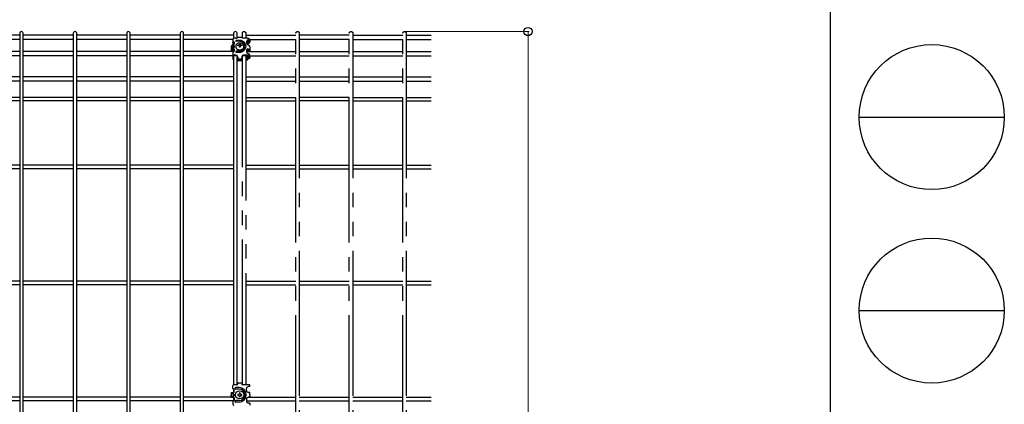
# Model space of a CAD drawing. Units: millimetres. Extents: x 250 to 8280, y 75 to 5795.
# Drawn here: x 7262 to 8280, y 1823 to 2221 of the extents above; entities that cross this region are included whole.
import ezdxf

# ---------------------------------------------------------------- set-up
doc = ezdxf.new("R2010")
doc.units = ezdxf.units.MM
doc.linetypes.add('YDIVIDE_1', pattern=[15, 10, -1, 1, -1, 1, -1])
for name, color, linetype, lineweight in [('FRAME', 3, 'Continuous', 30), ('YKK_A1', 4, 'Continuous', 30), ('YKK_D', 6, 'Continuous', 13)]:
    doc.layers.add(name, color=color, linetype=linetype, lineweight=lineweight)

msp = doc.modelspace()

# ---------------------------------------------------------------- linework, layer by layer
at = {"layer": 'FRAME'}
msp.add_line((8100, 5745), (8100, 445), dxfattribs=at)
at = {"layer": 'FRAME', "color": 94}
for p, q in [((8130, 2120), (8280, 2120)), ((8130, 1920), (8280, 1920))]:
    msp.add_line(p, q, dxfattribs=at)
at = {"layer": 'FRAME'}
for centre in [(8205, 2120), (8205, 1920)]:
    msp.add_circle(centre, 75, dxfattribs=at)
at = {"layer": 'YKK_A1', "linetype": 'Continuous'}
for p, q in [((7262, 2204.9), (7210.3, 2204.9)), ((7262, 2200.4), (7210.3, 2200.4)), ((7262, 2206.8), (7262, 1090.2)), ((7265.6, 1090.2), (7265.6, 2206.8)), ((7317.3, 2204.9), (7265.6, 2204.9)), ((7317.3, 2200.4), (7265.6, 2200.4)), ((7317.3, 2206.8), (7317.3, 1090.2)), ((7320.9, 1090.2), (7320.9, 2206.8)), ((7372.6, 2204.9), (7320.9, 2204.9)), ((7372.6, 2200.4), (7320.9, 2200.4)), ((7372.6, 2206.8), (7372.6, 1090.2)), ((7376.2, 1090.2), (7376.2, 2206.8)), ((7427.9, 2204.9), (7376.2, 2204.9)), ((7427.9, 2200.4), (7376.2, 2200.4)), ((7427.9, 2206.8), (7427.9, 1090.2)), ((7431.5, 1090.2), (7431.5, 2206.8)), ((7483.2, 2204.9), (7431.5, 2204.9)), ((7482.5, 2200.4), (7431.5, 2200.4)), ((7483.2, 2206.8), (7483.2, 2201.5)), ((7486.8, 2202), (7486.8, 2206.8)), ((7483.2, 2197.8), (7483.2, 2194.9)), ((7483.2, 2194.1), (7483.2, 2191.6)), ((7483.2, 2190.2), (7483.2, 2187.8)), ((7262, 2187.8), (7210.3, 2187.8)), ((7262, 2183.3), (7210.3, 2183.3)), ((7317.3, 2187.8), (7265.6, 2187.8)), ((7317.3, 2183.3), (7265.6, 2183.3)), ((7372.6, 2187.8), (7320.9, 2187.8)), ((7372.6, 2183.3), (7320.9, 2183.3)), ((7427.9, 2187.8), (7376.2, 2187.8)), ((7427.9, 2183.3), (7376.2, 2183.3)), ((7482.9, 2187.8), (7431.5, 2187.8)), ((7483.2, 2183.3), (7431.5, 2183.3)), ((7483.2, 2183.5), (7483.2, 1843.2)), ((7486.8, 1843.3), (7486.8, 2183.3)), ((7262, 2161.7), (7210.3, 2161.7)), ((7317.3, 2161.7), (7265.6, 2161.7)), ((7372.6, 2161.7), (7320.9, 2161.7)), ((7427.9, 2161.7), (7376.2, 2161.7)), ((7483.2, 2161.7), (7431.5, 2161.7)), ((7262, 2157.2), (7210.3, 2157.2)), ((7317.3, 2157.2), (7265.6, 2157.2)), ((7372.6, 2157.2), (7320.9, 2157.2)), ((7427.9, 2157.2), (7376.2, 2157.2)), ((7483.2, 2157.2), (7431.5, 2157.2)), ((7262, 2140.3), (7210.3, 2140.3)), ((7317.3, 2140.3), (7265.6, 2140.3)), ((7372.6, 2140.3), (7320.9, 2140.3)), ((7427.9, 2140.3), (7376.2, 2140.3)), ((7483.2, 2140.3), (7431.5, 2140.3)), ((7262, 2136.7), (7210.3, 2136.7)), ((7317.3, 2136.7), (7265.6, 2136.7)), ((7372.6, 2136.7), (7320.9, 2136.7)), ((7427.9, 2136.7), (7376.2, 2136.7)), ((7483.2, 2136.7), (7431.5, 2136.7)), ((7262, 2070.3), (7210.3, 2070.3)), ((7262, 2066.7), (7210.3, 2066.7)), ((7317.3, 2070.3), (7265.6, 2070.3)), ((7317.3, 2066.7), (7265.6, 2066.7)), ((7372.6, 2070.3), (7320.9, 2070.3)), ((7372.6, 2066.7), (7320.9, 2066.7)), ((7427.9, 2070.3), (7376.2, 2070.3)), ((7427.9, 2066.7), (7376.2, 2066.7)), ((7483.2, 2070.3), (7431.5, 2070.3)), ((7483.2, 2066.7), (7431.5, 2066.7)), ((7262, 1950.3), (7210.3, 1950.3)), ((7262, 1946.7), (7210.3, 1946.7)), ((7317.3, 1950.3), (7265.6, 1950.3)), ((7317.3, 1946.7), (7265.6, 1946.7)), ((7372.6, 1950.3), (7320.9, 1950.3)), ((7372.6, 1946.7), (7320.9, 1946.7)), ((7427.9, 1950.3), (7376.2, 1950.3)), ((7427.9, 1946.7), (7376.2, 1946.7)), ((7483.2, 1950.3), (7431.5, 1950.3)), ((7483.2, 1946.7), (7431.5, 1946.7)), ((7483.2, 1838.8), (7483.2, 1835.3)), ((7483.2, 1834.1), (7483.2, 1831.4)), ((7488.3, 1833.2), (7487.4, 1833.2)), ((7487.4, 1833.2), (7487.4, 1832.3)), ((7489.9, 1834.8), (7489.1, 1834.8)), ((7489.1, 1834.8), (7489.1, 1834)), ((7489.9, 1834), (7489.9, 1834.8)), ((7491.6, 1833.2), (7490.8, 1833.2)), ((7491.6, 1832.3), (7491.6, 1833.2)), ((7262, 1830.3), (7210.3, 1830.3)), ((7262, 1826.7), (7210.3, 1826.7)), ((7317.3, 1830.3), (7265.6, 1830.3)), ((7317.3, 1826.7), (7265.6, 1826.7)), ((7372.6, 1830.3), (7320.9, 1830.3)), ((7372.6, 1826.7), (7320.9, 1826.7)), ((7427.9, 1830.3), (7376.2, 1830.3)), ((7427.9, 1826.7), (7376.2, 1826.7)), ((7483.2, 1830.3), (7431.5, 1830.3)), ((7483.2, 1826.7), (7431.5, 1826.7)), ((7483.2, 1830.3), (7483.2, 1826.8)), ((7487.4, 1832.3), (7488.3, 1832.3)), ((7489.1, 1831.5), (7489.1, 1830.7)), ((7489.1, 1830.7), (7489.9, 1830.7)), ((7489.9, 1830.7), (7489.9, 1831.5)), ((7490.8, 1832.3), (7491.6, 1832.3)), ((7495.8, 1830.3), (7495.8, 1830.3))]:
    msp.add_line(p, q, dxfattribs=at)
at = {"layer": 'YKK_A1'}
for p, q in [((7482.5, 2200.6), (7482.5, 2198.1)), ((7485.6, 2201.7), (7484.5, 2201.7)), ((7485.6, 2201.7), (7485.9, 2201.7)), ((7488.8, 2199.4), (7485.8, 2199.4)), ((7485.9, 2201.7), (7486.3, 2201.8)), ((7486.3, 2201.8), (7486.6, 2201.9)), ((7486.6, 2201.9), (7486.9, 2202.1)), ((7486.9, 2202.1), (7487.2, 2202.2)), ((7487.2, 2202.2), (7487.3, 2202.3)), ((7487.3, 2202.3), (7487.4, 2202.4)), ((7491.6, 2202.4), (7487.4, 2202.4)), ((7496, 2201.7), (7493.5, 2201.7)), ((7496.4, 2201.7), (7496, 2201.7)), ((7496.8, 2201.6), (7496.4, 2201.7)), ((7497.3, 2201.6), (7496.8, 2201.6)), ((7497.6, 2201.5), (7497.3, 2201.6)), ((7497.5, 2199), (7497.5, 2198.2)), ((7498, 2201.4), (7497.6, 2201.5)), ((7498.4, 2201.3), (7498, 2201.4)), ((7498.7, 2201.1), (7498.4, 2201.3)), ((7499, 2201), (7498.7, 2201.1)), ((7499.3, 2200.8), (7499, 2201)), ((7499.5, 2200.6), (7499.3, 2200.8)), ((7499.7, 2200.4), (7499.5, 2200.6)), ((7499.8, 2200.2), (7499.7, 2200.4)), ((7499.9, 2199.9), (7499.8, 2200.2)), ((7500, 2199.7), (7499.9, 2199.9)), ((7500, 2199.5), (7500, 2199.7)), ((7500, 2199.5), (7500, 2197.8)), ((7480.5, 2192.8), (7480.5, 2188.7)), ((7481.5, 2193), (7481.5, 2191.4)), ((7481.5, 2191.3), (7481.5, 2191.4)), ((7481.6, 2191.2), (7481.5, 2191.3)), ((7481.7, 2191.2), (7481.6, 2191.2)), ((7481.8, 2191.2), (7481.7, 2191.2)), ((7482, 2191.2), (7481.8, 2191.2)), ((7482.5, 2198.1), (7482.5, 2197.4)), ((7482.5, 2198.1), (7482.5, 2198)), ((7482.5, 2198), (7482.6, 2197.9)), ((7482.5, 2197.3), (7482.5, 2197.4)), ((7482.6, 2197.2), (7482.5, 2197.3)), ((7482.6, 2196.9), (7482.5, 2196.8)), ((7482.5, 2196.8), (7482.5, 2196.6)), ((7482.5, 2196.6), (7482.5, 2194.8)), ((7482.6, 2197.9), (7482.7, 2197.8)), ((7482.7, 2197.2), (7482.6, 2197.2)), ((7482.7, 2197), (7482.6, 2196.9)), ((7482.7, 2197.8), (7482.8, 2197.8)), ((7482.8, 2197.1), (7482.7, 2197.2)), ((7482.8, 2197.1), (7482.7, 2197)), ((7482.8, 2197.8), (7483, 2197.8)), ((7483, 2197.2), (7482.8, 2197.1)), ((7483.1, 2197.1), (7482.8, 2197.1)), ((7483.2, 2197.1), (7483.1, 2197.1)), ((7483.8, 2197.5), (7483.8, 2195.4)), ((7483.8, 2193.8), (7483.8, 2192.1)), ((7483.8, 2190.4), (7483.8, 2188.3)), ((7485.4, 2193.8), (7485.3, 2193.5)), ((7485.3, 2193.5), (7485.3, 2193.2)), ((7485.3, 2193.2), (7485.3, 2192.8)), ((7485.3, 2192.8), (7485.3, 2192.5)), ((7485.3, 2192.5), (7485.4, 2192.2)), ((7485.6, 2194.5), (7485.4, 2194.2)), ((7485.4, 2194.2), (7485.4, 2193.8)), ((7485.4, 2192.2), (7485.5, 2191.9)), ((7485.5, 2191.9), (7485.7, 2191.6)), ((7485.7, 2194.8), (7485.6, 2194.5)), ((7485.9, 2195.1), (7485.7, 2194.8)), ((7485.7, 2191.6), (7485.9, 2191.3)), ((7489.6, 2198.4), (7485.8, 2198.4)), ((7486.2, 2195.3), (7485.9, 2195.1)), ((7485.9, 2191.3), (7486.1, 2191)), ((7486.1, 2191), (7486.3, 2190.7)), ((7486.4, 2195.6), (7486.2, 2195.3)), ((7486.3, 2190.7), (7486.6, 2190.5)), ((7486.7, 2195.8), (7486.4, 2195.6)), ((7486.6, 2190.5), (7486.9, 2190.3)), ((7487, 2196), (7486.7, 2195.8)), ((7486.9, 2190.3), (7487.2, 2190.1)), ((7487.1, 2196.1), (7487, 2196)), ((7487.2, 2190.1), (7487.6, 2189.9)), ((7487.4, 2193.8), (7487.4, 2194.4)), ((7487.6, 2189.9), (7487.9, 2189.8)), ((7487.9, 2189.8), (7488.3, 2189.7)), ((7488.3, 2189.7), (7488.7, 2189.6)), ((7488.7, 2189.6), (7489.1, 2189.5)), ((7489.1, 2189.5), (7489.5, 2189.5)), ((7489.2, 2194.6), (7489.2, 2195.8)), ((7489.9, 2195.2), (7489.2, 2195.2)), ((7489.2, 2194), (7489.2, 2194.6)), ((7489.2, 2192.4), (7489.2, 2194)), ((7489.5, 2189.5), (7489.5, 2189.5)), ((7489.5, 2189.5), (7489.7, 2189.5)), ((7489.7, 2189.5), (7490.1, 2189.6)), ((7489.9, 2195.8), (7489.9, 2194.6)), ((7489.9, 2194), (7489.9, 2194.6)), ((7489.9, 2194), (7489.9, 2192.4)), ((7490.1, 2189.6), (7490.5, 2189.6)), ((7490.5, 2189.6), (7490.9, 2189.7)), ((7490.9, 2189.7), (7491.3, 2189.8)), ((7491.3, 2189.8), (7491.6, 2190)), ((7491.6, 2194.4), (7491.6, 2193.8)), ((7491.6, 2190), (7491.9, 2190.2)), ((7492.2, 2195.9), (7491.9, 2196.1)), ((7491.9, 2190.2), (7492.3, 2190.4)), ((7492.5, 2195.7), (7492.2, 2195.9)), ((7492.3, 2190.4), (7492.5, 2190.6)), ((7492.7, 2195.4), (7492.5, 2195.7)), ((7492.5, 2190.6), (7492.8, 2190.8)), ((7493, 2195.2), (7492.7, 2195.4)), ((7492.8, 2190.8), (7493, 2191.1)), ((7493.2, 2194.9), (7493, 2195.2)), ((7493, 2191.1), (7493.3, 2191.4)), ((7493.4, 2194.6), (7493.2, 2194.9)), ((7493.3, 2191.4), (7493.4, 2191.7)), ((7493.5, 2194.3), (7493.4, 2194.6)), ((7493.4, 2191.7), (7493.6, 2192)), ((7493.6, 2194), (7493.5, 2194.3)), ((7493.7, 2193.7), (7493.6, 2194)), ((7493.6, 2192), (7493.7, 2192.3)), ((7493.8, 2193.3), (7493.7, 2193.7)), ((7493.7, 2192.7), (7493.8, 2193)), ((7493.7, 2192.3), (7493.7, 2192.7)), ((7493.8, 2193), (7493.8, 2193.3)), ((7496, 2193.2), (7496, 2193.2)), ((7496.5, 2198.4), (7496.5, 2196.7)), ((7496.5, 2189.2), (7496.5, 2187.5)), ((7497.5, 2195.2), (7497.4, 2195.2)), ((7497.5, 2197.5), (7497.5, 2198.2)), ((7497.5, 2197.5), (7497.5, 2196.7)), ((7497.5, 2189.9), (7497.5, 2189.1)), ((7497.5, 2188.4), (7497.5, 2189.1)), ((7498.5, 2198.7), (7498.5, 2198.2)), ((7498.5, 2198.2), (7498.5, 2197.5)), ((7498.5, 2196.7), (7498.5, 2197.5)), ((7498.5, 2189.6), (7498.5, 2189.1)), ((7498.5, 2189.1), (7498.5, 2188.4)), ((7499, 2197.8), (7499, 2197)), ((7499, 2196.9), (7499, 2197)), ((7499, 2196.9), (7500, 2196.9)), ((7500, 2197), (7500, 2197.8)), ((7500, 2197), (7500, 2196.9)), ((7500, 2192.8), (7500, 2188.7)), ((7480.5, 2188.7), (7480.5, 2187.8)), ((7481.5, 2187.8), (7481.5, 2188.7)), ((7482.5, 2187.3), (7482.5, 2184.8)), ((7482.5, 2184.8), (7482.5, 2184.1)), ((7482.5, 2184.8), (7482.5, 2184.6)), ((7482.5, 2184.6), (7482.6, 2184.5)), ((7482.5, 2183.9), (7482.5, 2184.1)), ((7482.6, 2183.8), (7482.5, 2183.9)), ((7482.5, 2183.3), (7482.5, 2180.8)), ((7482.5, 2180.8), (7482.5, 2180.1)), ((7482.6, 2184.5), (7482.7, 2184.3)), ((7482.7, 2183.7), (7482.6, 2183.8)), ((7482.7, 2184.3), (7482.8, 2184.3)), ((7482.8, 2183.6), (7482.7, 2183.7)), ((7482.8, 2184.3), (7483.1, 2184.2)), ((7483.1, 2183.5), (7482.8, 2183.6)), ((7483.1, 2184.2), (7483.3, 2184.1)), ((7483.3, 2183.5), (7483.1, 2183.5)), ((7483.3, 2184.1), (7483.5, 2184.2)), ((7483.5, 2183.6), (7483.3, 2183.5)), ((7483.8, 2183.6), (7483.8, 2183.6)), ((7485.6, 2184.2), (7484.5, 2184.2)), ((7484.5, 2183.7), (7485.6, 2183.7)), ((7485.3, 2187.5), (7485.3, 2187.6)), ((7489.8, 2188.1), (7485.8, 2188.1)), ((7489.7, 2187), (7485.8, 2187)), ((7492.2, 2179.2), (7486.8, 2179.2)), ((7486.8, 2178.7), (7492.2, 2178.7)), ((7487.5, 2182.1), (7487.5, 2182.5)), ((7487.5, 2182.5), (7487.5, 2182.5)), ((7487.5, 2182.1), (7487.5, 2180.5)), ((7487.5, 2180.5), (7487.5, 2180.4)), ((7487.5, 2180.4), (7487.6, 2180.4)), ((7487.6, 2180.4), (7487.6, 2180.3)), ((7487.6, 2180.3), (7487.7, 2180.3)), ((7487.7, 2180.3), (7487.7, 2180.2)), ((7487.7, 2180.2), (7487.8, 2180.2)), ((7487.8, 2180.2), (7487.9, 2180.2)), ((7487.9, 2180.2), (7488, 2180.2)), ((7488, 2180.2), (7491, 2180.2)), ((7491, 2180.2), (7491.1, 2180.2)), ((7491.1, 2180.2), (7491.2, 2180.2)), ((7491.2, 2180.2), (7491.3, 2180.2)), ((7491.3, 2180.2), (7491.4, 2180.3)), ((7491.4, 2180.3), (7491.5, 2180.4)), ((7491.4, 2180.3), (7491.4, 2180.3)), ((7491.5, 2182.5), (7491.5, 2182.5)), ((7491.5, 2182.1), (7491.5, 2182.5)), ((7491.5, 2182.1), (7491.5, 2180.5)), ((7491.5, 2180.4), (7491.5, 2180.5)), ((7491.5, 2180.4), (7491.5, 2180.4)), ((7496, 2184.2), (7493.5, 2184.2)), ((7493.5, 2183.7), (7496, 2183.7)), ((7495.9, 2179.4), (7495.8, 2179.4)), ((7495.8, 2178.8), (7496.1, 2178.9)), ((7496.2, 2179.5), (7495.9, 2179.4)), ((7496.4, 2184.2), (7496, 2184.2)), ((7496, 2183.7), (7496.4, 2183.7)), ((7496.1, 2178.9), (7496.5, 2179)), ((7496.5, 2179.6), (7496.2, 2179.5)), ((7496.8, 2184.2), (7496.4, 2184.2)), ((7496.4, 2183.7), (7496.7, 2183.6)), ((7496.5, 2183.6), (7496.5, 2183.6)), ((7496.5, 2183.3), (7496.5, 2182.2)), ((7496.5, 2182), (7496.5, 2182.2)), ((7496.6, 2181.9), (7496.5, 2182)), ((7496.8, 2179.8), (7496.5, 2179.6)), ((7496.5, 2179), (7496.9, 2179.1)), ((7496.7, 2181.8), (7496.6, 2181.9)), ((7496.7, 2183.6), (7497.1, 2183.6)), ((7496.8, 2181.7), (7496.7, 2181.8)), ((7497.3, 2184.1), (7496.8, 2184.2)), ((7497, 2181.7), (7496.8, 2181.7)), ((7497, 2180), (7496.8, 2179.8)), ((7496.9, 2179.1), (7497.2, 2179.2)), ((7497.1, 2181.8), (7497, 2181.7)), ((7497.2, 2180.1), (7497, 2180)), ((7497.1, 2183.6), (7497.4, 2183.5)), ((7497.3, 2182), (7497.1, 2181.8)), ((7497.3, 2180.3), (7497.2, 2180.1)), ((7497.2, 2179.2), (7497.5, 2179.4)), ((7497.6, 2184), (7497.3, 2184.1)), ((7497.4, 2182.2), (7497.3, 2182)), ((7497.4, 2180.5), (7497.3, 2180.3)), ((7497.4, 2183.5), (7497.7, 2183.4)), ((7497.5, 2182.4), (7497.4, 2182.2)), ((7497.5, 2180.7), (7497.4, 2180.5)), ((7497.5, 2188.4), (7497.5, 2187.8)), ((7497.5, 2183.4), (7497.5, 2183.4)), ((7497.5, 2183.3), (7497.5, 2182)), ((7497.5, 2182.6), (7497.5, 2182.4)), ((7498.5, 2182), (7497.5, 2182)), ((7497.5, 2182), (7497.5, 2180.9)), ((7497.5, 2180.9), (7497.5, 2180.7)), ((7497.5, 2179.4), (7497.8, 2179.6)), ((7498, 2183.9), (7497.6, 2184)), ((7497.7, 2183.4), (7498, 2183.3)), ((7497.8, 2179.6), (7498, 2179.8)), ((7498.4, 2183.8), (7498, 2183.9)), ((7498, 2183.3), (7498.3, 2183.1)), ((7498, 2179.8), (7498.2, 2180)), ((7498.2, 2180), (7498.3, 2180.2)), ((7498.3, 2183.1), (7498.5, 2183)), ((7498.3, 2180.2), (7498.4, 2180.4)), ((7498.7, 2183.7), (7498.4, 2183.8)), ((7498.4, 2180.4), (7498.5, 2180.7)), ((7498.5, 2187.8), (7498.5, 2188.4)), ((7498.5, 2183), (7498.7, 2182.8)), ((7498.5, 2182.9), (7498.5, 2182)), ((7498.5, 2180.9), (7498.5, 2182)), ((7498.5, 2180.7), (7498.5, 2180.9)), ((7499, 2183.5), (7498.7, 2183.7)), ((7498.7, 2182.8), (7498.8, 2182.6)), ((7498.8, 2182.6), (7498.9, 2182.4)), ((7498.9, 2182.4), (7499, 2182.2)), ((7499, 2188.7), (7499, 2187.8)), ((7499.3, 2183.3), (7499, 2183.5)), ((7499, 2182.2), (7499, 2182)), ((7499, 2182), (7499, 2181.2)), ((7499, 2181.1), (7499, 2181.2)), ((7499, 2181.1), (7500, 2181.1)), ((7499.5, 2183.1), (7499.3, 2183.3)), ((7499.7, 2182.9), (7499.5, 2183.1)), ((7499.8, 2182.7), (7499.7, 2182.9)), ((7499.9, 2182.5), (7499.8, 2182.7)), ((7500, 2182.2), (7499.9, 2182.5)), ((7500, 2187.8), (7500, 2188.7)), ((7500, 2183.7), (7500, 2182)), ((7500, 2182), (7500, 2182.2)), ((7500, 2181.2), (7500, 2182)), ((7500, 2181.2), (7500, 2181.1)), ((7486.5, 1843.3), (7483.5, 1843.3)), ((7491.5, 1844.8), (7487.5, 1844.8)), ((7491.5, 1844.8), (7487.5, 1844.8)), ((7487.5, 1844.8), (7487.5, 1844.3)), ((7491.5, 1844.8), (7491.5, 1844.3)), ((7500, 1843.3), (7492.5, 1843.3)), ((7500, 1841.3), (7500, 1843.3)), ((7480.5, 1835.3), (7480.5, 1832.8)), ((7480.5, 1835.3), (7483.3, 1835.3)), ((7480.5, 1834.3), (7482.8, 1834.3)), ((7480.5, 1830.3), (7480.5, 1832.8)), ((7481.5, 1831.3), (7481.5, 1834.3)), ((7482.5, 1839.3), (7482.5, 1842.3)), ((7483, 1838.8), (7483.3, 1838.8)), ((7483.8, 1835.8), (7483.8, 1838.3)), ((7483.8, 1832.3), (7483.8, 1833.3)), ((7488.8, 1840.3), (7485.3, 1840.3)), ((7488.8, 1838.8), (7485.3, 1838.8)), ((7496.5, 1837.3), (7496.5, 1839.3)), ((7500, 1841.3), (7498.5, 1841.3)), ((7500, 1835.3), (7498.5, 1835.3)), ((7500, 1832.8), (7500, 1835.3)), ((7500, 1832.8), (7500, 1830.3)), ((7480.5, 1831.3), (7482.8, 1831.3)), ((7480.5, 1830.3), (7483.3, 1830.3)), ((7482.5, 1826.3), (7482.5, 1823.3)), ((7483, 1826.8), (7483.3, 1826.8)), ((7483.8, 1829.8), (7483.8, 1827.3)), ((7488.8, 1826.8), (7485.3, 1826.8)), ((7488.8, 1825.3), (7485.3, 1825.3)), ((7496.5, 1828.3), (7496.5, 1826.3)), ((7500, 1830.3), (7498.5, 1830.3)), ((7500, 1824.3), (7498.5, 1824.3)), ((7500, 1824.3), (7500, 1822.3))]:
    msp.add_line(p, q, dxfattribs=at)
at = {"layer": 'YKK_A1', "linetype": 'YDIVIDE_1', "ltscale": 15}
for p, q in [((7492.2, 2202), (7492.2, 2206.8)), ((7495.8, 2206.8), (7495.8, 2201.7)), ((7495.8, 2204.9), (7547.5, 2204.9)), ((7499.6, 2200.4), (7547.5, 2200.4)), ((7547.5, 1090.2), (7547.5, 2206.8)), ((7551.1, 2206.8), (7551.1, 1090.2)), ((7602.8, 2204.9), (7551.1, 2204.9)), ((7602.8, 2200.4), (7551.1, 2200.4)), ((7602.8, 1090.2), (7602.8, 2206.8)), ((7606.4, 2206.8), (7606.4, 1090.2)), ((7606.4, 2204.9), (7658.1, 2204.9)), ((7606.4, 2200.4), (7658.1, 2200.4)), ((7658.1, 1090.2), (7658.1, 2206.8)), ((7661.7, 2206.8), (7661.7, 1090.2)), ((7661.7, 2204.9), (7687.6, 2204.9)), ((7661.7, 2200.4), (7687.6, 2200.4)), ((7492.2, 1843.3), (7492.2, 2183.3)), ((7495.8, 2183.7), (7495.8, 1843.3)), ((7495.8, 2183.3), (7497.9, 2183.3)), ((7496.5, 2187.8), (7547.5, 2187.8)), ((7500, 2183.3), (7547.5, 2183.3)), ((7551.1, 2187.8), (7602.8, 2187.8)), ((7551.1, 2183.3), (7602.8, 2183.3)), ((7606.4, 2187.8), (7658.1, 2187.8)), ((7606.4, 2183.3), (7658.1, 2183.3)), ((7661.7, 2187.8), (7687.6, 2187.8)), ((7661.7, 2183.3), (7687.6, 2183.3)), ((7495.8, 2161.7), (7547.5, 2161.7)), ((7551.1, 2161.7), (7602.8, 2161.7)), ((7606.4, 2161.7), (7658.1, 2161.7)), ((7661.7, 2161.7), (7687.6, 2161.7)), ((7495.8, 2157.2), (7547.5, 2157.2)), ((7551.1, 2157.2), (7602.8, 2157.2)), ((7606.4, 2157.2), (7658.1, 2157.2)), ((7661.7, 2157.2), (7687.6, 2157.2)), ((7495.8, 2140.3), (7547.5, 2140.3)), ((7602.8, 2140.3), (7551.1, 2140.3)), ((7606.4, 2140.3), (7658.1, 2140.3)), ((7661.7, 2140.3), (7687.6, 2140.3)), ((7495.8, 2136.7), (7547.5, 2136.7)), ((7602.8, 2136.7), (7551.1, 2136.7)), ((7606.4, 2136.7), (7658.1, 2136.7)), ((7661.7, 2136.7), (7687.6, 2136.7)), ((7495.8, 2070.3), (7547.5, 2070.3)), ((7495.8, 2066.7), (7547.5, 2066.7)), ((7551.1, 2070.3), (7602.8, 2070.3)), ((7551.1, 2066.7), (7602.8, 2066.7)), ((7606.4, 2070.3), (7658.1, 2070.3)), ((7606.4, 2066.7), (7658.1, 2066.7)), ((7661.7, 2070.3), (7687.6, 2070.3)), ((7661.7, 2066.7), (7687.6, 2066.7)), ((7495.8, 1950.3), (7547.5, 1950.3)), ((7495.8, 1946.7), (7547.5, 1946.7)), ((7551.1, 1950.3), (7602.8, 1950.3)), ((7551.1, 1946.7), (7602.8, 1946.7)), ((7606.4, 1950.3), (7658.1, 1950.3)), ((7606.4, 1946.7), (7658.1, 1946.7)), ((7661.7, 1950.3), (7687.6, 1950.3)), ((7661.7, 1946.7), (7687.6, 1946.7)), ((7496.5, 1826.7), (7547.5, 1826.7)), ((7498.5, 1830.3), (7547.5, 1830.3)), ((7551.1, 1830.3), (7602.8, 1830.3)), ((7551.1, 1826.7), (7602.8, 1826.7)), ((7606.4, 1830.3), (7658.1, 1830.3)), ((7606.4, 1826.7), (7658.1, 1826.7)), ((7661.7, 1830.3), (7687.6, 1830.3)), ((7661.7, 1826.7), (7687.6, 1826.7))]:
    msp.add_line(p, q, dxfattribs=at)
at = {"layer": 'YKK_A1', "linetype": 'Continuous'}
msp.add_circle((7489.5, 1832.8), 4.25, dxfattribs=at)
at = {"layer": 'YKK_A1'}
for centre, radius, start, end in [((7483.7, 2200.5), 1.15, 97.5414, 175.7315), ((7484.5, 2194.6), 7.07, 89.9645, 98.0979), ((7485.8, 2198.9), 0.5, 90, 269.6703), ((7489.2, 2192.4), 6.93, 24.8829, 93.6003), ((7493.9, 2205.9), 4.19, 236.6138, 263.7836), ((7497.9, 2198.3), 1.37, 62.4131, 179.2798), ((7497.7, 2197.8), 1.2, 48.0907, 182.3859), ((7497.9, 2197.5), 2.13, 8.3599, 73.4122), ((7483.3, 2192.1), 2.85, 90.0499, 164.8996), ((7483.3, 2187.9), 2.85, 90.0499, 164.8996), ((7482.4, 2192.9), 0.848, 113.8171, 173.5692), ((7483.3, 2191.7), 1.8, 136.1684, 182.797), ((7483.2, 2192.4), 1.66, 193.4404, 225.408), ((7483.4, 2188.2), 1.94, 94.3116, 167.3859), ((7484.2, 2188.6), 5.55, 99.9716, 113.4878), ((7484, 2190.4), 3.18, 103.7407, 127.9484), ((7484.2, 2186.1), 5.55, 99.9716, 113.4878), ((7483.2, 2193.5), 0.727, 199.075, 252.7943), ((7484.4, 2191.6), 6.34, 100.3352, 102.6406), ((7484.3, 2193.1), 4.27, 104.936, 107.7345), ((7484.9, 2197.8), 4.75, 246.3423, 248.6981), ((7485.1, 2199.4), 6.98, 252.2483, 253.9635), ((7483.4, 2197.5), 0.386, 3.5951, 107.3198), ((7483.2, 2195.5), 0.549, 274.7846, 353.7963), ((7483.4, 2193.7), 0.386, 3.5951, 107.3198), ((7483.4, 2193.2), 0.364, 3.2345, 111.9411), ((7483.2, 2192.1), 0.549, 274.7846, 353.7963), ((7483.4, 2190.4), 0.386, 3.5951, 107.3198), ((7483.4, 2189.8), 0.364, 3.2345, 111.9411), ((7489.5, 2191.8), 4.88, 60.5231, 118.6794), ((7489.5, 2185.7), 8.95, 91.9791, 103.1363), ((7489.5, 2185.1), 8.95, 91.9791, 103.1363), ((7489.5, 2187.1), 8.78, 87.7155, 92.2845), ((7489.5, 2183.6), 8.78, 87.7155, 92.2845), ((7489.2, 2192.5), 5.89, 14.8929, 85.7195), ((7489, 2194.1), 7.17, 275.6524, 335.6339), ((7489.3, 2193.9), 5.79, 274.9403, 346.0879), ((7489.6, 2185.7), 8.95, 76.8637, 88.0209), ((7489.6, 2185.1), 8.95, 76.8637, 88.0209), ((7492, 2193.2), 3, 346.0879, 14.8929), ((7491, 2193.2), 5, 335.6339, 24.8829), ((7496, 2198.6), 1.58, 290.7912, 351.47), ((7499.2, 2197.2), 2.79, 191.5109, 254.7927), ((7497.9, 2189.2), 1.37, 62.4131, 179.2798), ((7497.7, 2188.7), 1.2, 48.0907, 182.3859), ((7495.6, 2197), 1.92, 314.6303, 352.0792), ((7496.7, 2196.9), 1.84, 296.8095, 354.6645), ((7497.8, 2197.7), 1.23, 3.2795, 53.7612), ((7497.9, 2192.5), 2.13, 8.3599, 73.4122), ((7497.9, 2188.4), 2.13, 8.3599, 73.4122), ((7497.8, 2188.6), 1.23, 3.2795, 53.7612), ((7483.3, 2188.6), 2.87, 190.6602, 192.6572), ((7483.4, 2188.3), 1.91, 186.5135, 189.4854), ((7483.1, 2187.2), 0.613, 100.3903, 175.2029), ((7484, 2180.9), 1.49, 184.764, 238.1854), ((7483.8, 2180.2), 1.3, 184.9351, 242.7157), ((7484.4, 2181.6), 6.34, 100.3352, 102.6406), ((7483.2, 2188.4), 0.549, 274.7846, 353.7963), ((7484.5, 2177.2), 7.07, 89.9645, 98.0979), ((7484.5, 2178.5), 5.22, 89.9131, 100.9628), ((7485.8, 2187.6), 0.5, 90, 180), ((7485.8, 2187.5), 0.5, 180, 270), ((7485.7, 2182.4), 1.83, 3.0651, 92.619), ((7485.7, 2181.7), 1.99, 24.048, 92.7471), ((7493.4, 2182.4), 1.83, 87.3811, 176.9349), ((7493.4, 2181.7), 1.99, 87.2529, 155.952), ((7499.2, 2188.1), 2.79, 191.5109, 254.7927), ((7497.9, 2183.4), 2.13, 8.3599, 73.4122), ((7483.5, 1842.3), 1, 90, 180), ((7486.5, 1844.3), 1, 270, 0), ((7492.5, 1844.3), 1, 180, 270), ((7483, 1839.3), 0.5, 180, 270), ((7482.8, 1833.3), 1, 0, 90), ((7483.3, 1838.3), 0.5, 0, 90), ((7483.3, 1835.8), 0.5, 270, 0), ((7485.3, 1839.5), 0.75, 90, 180), ((7485.3, 1839.5), 0.75, 180, 270), ((7488.8, 1832.8), 7.5, 0, 90), ((7488.8, 1832.8), 6, 0, 90), ((7488.8, 1832.8), 6, 270, 0), ((7488.8, 1832.8), 7.5, 270, 0), ((7498.5, 1839.3), 2, 90, 180), ((7498.5, 1837.3), 2, 180, 270), ((7483, 1826.3), 0.5, 90, 180), ((7483.5, 1823.3), 1, 180, 270), ((7482.8, 1832.3), 1, 270, 0), ((7483.3, 1829.8), 0.5, 0, 90), ((7483.3, 1827.3), 0.5, 270, 0), ((7485.3, 1826), 0.75, 90, 180), ((7485.3, 1826), 0.75, 180, 270), ((7498.5, 1828.3), 2, 90, 180), ((7498.5, 1826.3), 2, 180, 270)]:
    msp.add_arc(centre, radius, start, end, dxfattribs=at)
at = {"layer": 'YKK_A1', "linetype": 'Continuous'}
for centre, start, end in [((7488.3, 1834), 270, 0), ((7490.8, 1834), 180, 270), ((7488.3, 1831.5), 0, 90), ((7490.8, 1831.5), 90, 180)]:
    msp.add_arc(centre, 0.83, start, end, dxfattribs=at)
for centre in [(7263.8, 2206.8), (7319.1, 2206.8), (7374.4, 2206.8), (7429.7, 2206.8), (7485, 2206.8)]:
    msp.add_ellipse(centre, major_axis=(1.8, 0), ratio=0.950449, start_param=6.283185, end_param=9.424778, dxfattribs=at)
at = {"layer": 'YKK_A1', "linetype": 'YDIVIDE_1', "ltscale": 15, "extrusion": (0, 0, -1)}
for centre in [(7494, 2206.8), (7549.3, 2206.8), (7604.6, 2206.8), (7659.9, 2206.8)]:
    msp.add_ellipse(centre, major_axis=(-1.8, 0), ratio=0.950449, start_param=6.283185, end_param=9.424778, dxfattribs=at)
at = {"layer": 'YKK_D'}
for p, q in [((7660.9, 2208.5), (7788.6, 2208.5)), ((7787.6, 2208.5), (7787.6, 1088.4))]:
    msp.add_line(p, q, dxfattribs=at)
at = {"layer": 'YKK_D', "linetype": 'ByBlock', "lineweight": -2}
msp.add_circle((7787.6, 2208.5), 4.25, dxfattribs=at)

doc.saveas('drawing.dxf')
